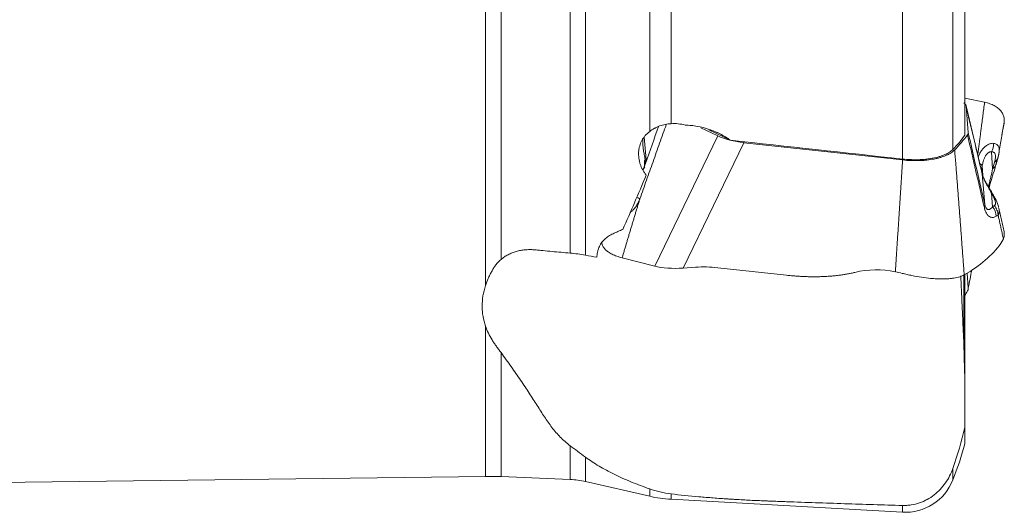
# Model space of a CAD drawing. Units: millimetres. Extents: x -139 to 115, y -21 to 38.
# Drawn here: x 58 to 81, y -12 to 0 of the extents above; entities that cross this region are included whole.
import ezdxf

# ---------------------------------------------------------------- set-up
doc = ezdxf.new("R2010")
doc.units = ezdxf.units.MM
doc.layers.add('1', color=4, linetype='Continuous')

msp = doc.modelspace()

# ---------------------------------------------------------------- linework, layer by layer
at = {"layer": '1', "lineweight": 13}
for p, q in [((71.247, -5.723), (71.247, 8.683)), ((71.611, 8.304), (71.611, -5.772)), ((79.056, -3.514), (79.056, 7.495)), ((80.241, 7.483), (80.241, -3.289)), ((73.117, -2.865), (73.117, 7.346)), ((73.618, 7.165), (73.618, -2.684)), ((73.235, -6.03), (74.718, -2.97)), ((75.333, -3.13), (73.905, -6.074)), ((81.174, -3.745), (81.148, -3.347)), ((80.944, -3.903), (80.929, -3.677)), ((80.988, -4.582), (80.929, -3.864)), ((81.174, -4.634), (81.148, -4.316)), ((80.495, -7.796), (80.495, -6.253)), ((80.495, -7.814), (80.495, -6.259)), ((71.247, -10.245), (71.247, -11.039)), ((71.611, -11.087), (71.611, -10.515)), ((80.241, -11.046), (80.241, -10.778)), ((73.117, -11.432), (73.117, -11.259)), ((73.618, -11.503), (73.618, -11.376)), ((79.056, -11.807), (79.056, -11.648))]:
    msp.add_line(p, q, dxfattribs=at)
at = {"layer": '1', "lineweight": 18}
for p, q in [((80.524, -2.953), (80.524, 7.316)), ((80.985, -2.181), (80.524, -2.082)), ((80.551, -2.274), (80.601, -2.892)), ((72.989, -3.004), (73.032, -3.522)), ((74.32, -2.781), (74.718, -2.97)), ((75.016, -3.074), (74.504, -2.831)), ((75.333, -3.13), (79.059, -3.536)), ((72.47, -5.835), (73.235, -6.03)), ((73.905, -6.074), (74.192, -6.055)), ((74.715, -6.065), (76.335, -6.242)), ((80.524, -8.707), (80.524, -6.223)), ((80.579, -6.191), (80.601, -6.539)), ((80.524, -10.203), (80.524, -9.817)), ((5.561, -11.741), (69.26, -10.966)), ((69.624, -10.971), (71.247, -11.039)), ((71.611, -11.087), (73.117, -11.432)), ((73.618, -11.503), (79.056, -11.807))]:
    msp.add_line(p, q, dxfattribs=at)
for centre, radius, start, end in [((71.626, -7.677), 9.25, 338.6429, 344.152), ((71.165, -13.037), 2, 77.1121, 87.6275), ((79.123, -10.609), 1.2, 266.8013, 338.6429), ((73.786, -8.508), 3, 257.1121, 266.8013)]:
    msp.add_arc(centre, radius, start, end, dxfattribs=at)
for centre, major_axis, ratio, start_param, end_param in [((75.493, -2.71), (1.067, -0.061), 0.403722, -2.36032, -1.698123), ((66.522, -0.014), (-14.688, 1.418), 0.421168, 2.822986, 2.886501), ((255.204, -12.533), (247.469, -19.636), 0.028281, -2.384129, -2.360603), ((72.821, 0.869), (3.904, 11.338), 0.157253, -2.077139, -1.949327), ((80.537, -3.939), (0.389, 0.093), 0.666686, -0.067523, -0.000329), ((67.016, -0.828), (14.604, -4.144), 0.326915, -0.310593, -0.116276), ((74.073, -5.639), (1.159, 0.161), 0.355545, -2.427261, -1.765064), ((74.401, -9.085), (0.277, -3.025), 0.986815, 2.94426, 3.118792), ((78.426, -8.085), (2.063, 0.206), 0.949799, 1.250825, 1.715156), ((75.923, -23.831), (6.527, 29.051), 0.032539, -0.925947, -0.908141), ((66.522, -5.35), (14.678, 1.52), 0.532907, -0.364482, -0.350856)]:
    msp.add_ellipse(centre, major_axis=major_axis, ratio=ratio, start_param=start_param, end_param=end_param, dxfattribs=at)
at = {"layer": '1', "lineweight": 13}
for centre, major_axis, ratio, start_param, end_param in [((75.923, 20.068), (6.586, -30.736), 0.011256, -0.729636, -0.642568), ((80.842, -3.135), (-0.037, 0.398), 0.890484, -2.211685, -1.679766), ((80.537, -3.619), (-0.394, 0.071), 0.250842, -3.00643, -2.571986), ((70.251, -13.029), (10.696, 12.923), 0.275398, -0.570646, -0.55427), ((80.868, -3.533), (0.384, -0.113), 0.625386, -0.486354, 0.00044), ((80.842, -4.553), (0.345, 0.202), 0.445279, 0.009303, 0.28228), ((73.124, -4.494), (0.377, -0.134), 0.10857, -2.490307, -2.21007), ((80.596, -4.657), (-0.39, -0.09), 0.598434, 2.787144, 3.078782), ((70.251, 8.324), (11.019, -12.892), 0.184247, -0.037127, -0.020751), ((80.868, -4.871), (0.195, -0.349), 0.967705, 1.107642, 1.716696)]:
    msp.add_ellipse(centre, major_axis=major_axis, ratio=ratio, start_param=start_param, end_param=end_param, dxfattribs=at)
for points, knots in [([(69.26, -6.483), (69.26, -6.118), (69.26, -5.736), (69.26, -4.945), (69.26, -4.536), (69.26, -3.697), (69.26, -3.267), (69.26, -2.392), (69.26, -1.947), (69.26, -1.05), (69.26, -0.598), (69.26, 0.308), (69.26, 0.761), (69.26, 1.661), (69.26, 2.108), (69.26, 2.988), (69.26, 3.422), (69.26, 4.27), (69.26, 4.684), (69.26, 5.486), (69.26, 5.875), (69.26, 6.619), (69.26, 6.975), (69.26, 7.65), (69.26, 7.968), (69.26, 8.563), (69.26, 8.84), (69.26, 9.346), (69.26, 9.576), (69.26, 9.985), (69.26, 10.165), (69.26, 10.472), (69.26, 10.599), (69.26, 10.698)], [0, 0, 0, 0, 0.0625, 0.0625, 0.125, 0.125, 0.1875, 0.1875, 0.25, 0.25, 0.3125, 0.3125, 0.375, 0.375, 0.4375, 0.4375, 0.5, 0.5, 0.5625, 0.5625, 0.625, 0.625, 0.6875, 0.6875, 0.75, 0.75, 0.8125, 0.8125, 0.875, 0.875, 0.9375, 0.9375, 1, 1, 1, 1]), ([(69.625, 10.477), (69.625, 10.353), (69.625, 10.206), (69.625, 9.867), (69.625, 9.676), (69.625, 9.251), (69.625, 9.018), (69.625, 8.514), (69.625, 8.243), (69.625, 7.666), (69.625, 7.359), (69.625, 6.716), (69.625, 6.379), (69.625, 5.679), (69.625, 5.315), (69.625, 4.567), (69.625, 4.181), (69.625, 3.395), (69.625, 2.993), (69.625, 2.178), (69.625, 1.765), (69.625, 0.933), (69.625, 0.514), (69.625, -0.325), (69.625, -0.744), (69.625, -1.578), (69.625, -1.992), (69.625, -2.81), (69.625, -3.214), (69.625, -4.006), (69.625, -4.394), (69.625, -5.149), (69.625, -5.516), (69.625, -5.87)], [0, 0, 0, 0, 0.0625, 0.0625, 0.125, 0.125, 0.1875, 0.1875, 0.25, 0.25, 0.3125, 0.3125, 0.375, 0.375, 0.4375, 0.4375, 0.5, 0.5, 0.5625, 0.5625, 0.625, 0.625, 0.6875, 0.6875, 0.75, 0.75, 0.8125, 0.8125, 0.875, 0.875, 0.9375, 0.9375, 1, 1, 1, 1]), ([(80.929, -3.864), (80.883, -3.671), (80.837, -3.478), (80.711, -2.948), (80.631, -2.611), (80.551, -2.274)], [0, 0, 0, 0, 0.364766, 0.364766, 1, 1, 1, 1]), ([(72.961, -3.78), (72.979, -3.727), (72.998, -3.674), (73.121, -3.329), (73.224, -3.038), (73.327, -2.747)], [0, 0, 0, 0, 0.154204, 0.154204, 1, 1, 1, 1]), ([(80.98, -4.654), (80.914, -4.373), (80.848, -4.09), (80.717, -3.521), (80.65, -3.235), (80.584, -2.947)], [0, 0, 0, 0, 0.5, 0.5, 1, 1, 1, 1]), ([(80.833, -3.473), (80.842, -3.447), (80.853, -3.422), (80.872, -3.383), (80.88, -3.369), (80.896, -3.342), (80.904, -3.329), (80.93, -3.292), (80.949, -3.27), (80.977, -3.241), (80.987, -3.232), (81.007, -3.215), (81.018, -3.207), (81.048, -3.185), (81.068, -3.174), (81.098, -3.161), (81.108, -3.158), (81.128, -3.152), (81.137, -3.15), (81.165, -3.145), (81.182, -3.144), (81.199, -3.146)], [0, 0, 0, 0, 0.122246, 0.122246, 0.195392, 0.195392, 0.268538, 0.268538, 0.41483, 0.41483, 0.487977, 0.487977, 0.561123, 0.561123, 0.707415, 0.707415, 0.780561, 0.780561, 0.853708, 0.853708, 1, 1, 1, 1]), ([(81.199, -3.146), (81.23, -3.15), (81.256, -3.159), (81.281, -3.179), (81.286, -3.183), (81.295, -3.192), (81.307, -3.208), (81.316, -3.226), (81.324, -3.253), (81.327, -3.269), (81.329, -3.297), (81.33, -3.31), (81.329, -3.324)], [0, 0, 0, 0, 0.34732, 0.34732, 0.43415, 0.43415, 0.52098, 0.69464, 0.69464, 0.8683, 0.8683, 1, 1, 1, 1]), ([(80.284, -3.298), (80.292, -3.406), (80.309, -3.621), (80.334, -3.945), (80.359, -4.269), (80.384, -4.595), (80.409, -4.921), (80.433, -5.248), (80.458, -5.575), (80.483, -5.904), (80.499, -6.123), (80.507, -6.233)], [0, 0, 0, 0, 0.110049, 0.220364, 0.330944, 0.44179, 0.552901, 0.664277, 0.775919, 0.887827, 1, 1, 1, 1]), ([(81.148, -3.347), (81.139, -3.345), (81.13, -3.345), (81.114, -3.348), (81.109, -3.349), (81.097, -3.353), (81.092, -3.356), (81.074, -3.366), (81.063, -3.376), (81.045, -3.393), (81.039, -3.4), (81.028, -3.414), (81.017, -3.429), (81.007, -3.446), (80.997, -3.464), (80.992, -3.473), (80.982, -3.493), (80.978, -3.502), (80.97, -3.523), (80.966, -3.533), (80.955, -3.565), (80.949, -3.586), (80.938, -3.631), (80.933, -3.653), (80.929, -3.677)], [0, 0, 0, 0, 0.125, 0.125, 0.1875, 0.1875, 0.25, 0.25, 0.375, 0.375, 0.4375, 0.4375, 0.5, 0.5625, 0.5625, 0.625, 0.625, 0.6875, 0.6875, 0.75, 0.75, 0.875, 0.875, 1, 1, 1, 1]), ([(81.219, -3.591), (81.224, -3.573), (81.228, -3.555), (81.235, -3.521), (81.238, -3.504), (81.241, -3.473), (81.242, -3.458), (81.241, -3.431), (81.239, -3.419), (81.234, -3.397), (81.23, -3.387), (81.222, -3.375), (81.219, -3.371), (81.213, -3.364), (81.209, -3.361), (81.19, -3.349), (81.171, -3.345), (81.148, -3.347)], [0, 0, 0, 0, 0.125, 0.125, 0.25, 0.25, 0.375, 0.375, 0.5, 0.5, 0.625, 0.625, 0.6875, 0.6875, 0.75, 0.75, 1, 1, 1, 1]), ([(81.322, -3.38), (81.321, -3.385), (81.32, -3.39), (81.319, -3.397), (81.319, -3.399), (81.318, -3.4)], [0, 0, 0, 0, 0.776657, 0.776657, 1, 1, 1, 1]), ([(81.298, -3.487), (81.293, -3.503), (81.286, -3.518), (81.263, -3.555), (81.243, -3.575), (81.219, -3.591)], [0, 0, 0, 0, 0.388681, 0.388681, 1, 1, 1, 1]), ([(81.148, -4.316), (81.139, -4.299), (81.13, -4.281), (81.114, -4.252), (81.109, -4.243), (81.097, -4.223), (81.092, -4.213), (81.074, -4.183), (81.063, -4.162), (81.045, -4.131), (81.039, -4.121), (81.028, -4.1), (81.017, -4.08), (81.007, -4.06), (80.997, -4.04), (80.992, -4.03), (80.982, -4.01), (80.978, -4.001), (80.97, -3.982), (80.966, -3.973), (80.955, -3.946), (80.949, -3.929), (80.938, -3.896), (80.933, -3.88), (80.929, -3.864)], [0, 0, 0, 0, 0.125, 0.125, 0.1875, 0.1875, 0.25, 0.25, 0.375, 0.375, 0.4375, 0.4375, 0.5, 0.5625, 0.5625, 0.625, 0.625, 0.6875, 0.6875, 0.75, 0.75, 0.875, 0.875, 1, 1, 1, 1]), ([(81.078, -4.166), (81.081, -4.15), (81.085, -4.134), (81.097, -4.085), (81.104, -4.052), (81.119, -3.988), (81.127, -3.957), (81.148, -3.864), (81.162, -3.804), (81.174, -3.745)], [0, 0, 0, 0, 0.104117, 0.104117, 0.328088, 0.328088, 0.552059, 0.552059, 1, 1, 1, 1]), ([(81.219, -4.607), (81.224, -4.603), (81.228, -4.599), (81.235, -4.588), (81.238, -4.581), (81.241, -4.566), (81.242, -4.557), (81.241, -4.537), (81.239, -4.525), (81.234, -4.5), (81.23, -4.487), (81.222, -4.465), (81.219, -4.457), (81.213, -4.441), (81.209, -4.433), (81.19, -4.391), (81.171, -4.355), (81.148, -4.316)], [0, 0, 0, 0, 0.125, 0.125, 0.25, 0.25, 0.375, 0.375, 0.5, 0.5, 0.625, 0.625, 0.6875, 0.6875, 0.75, 0.75, 1, 1, 1, 1]), ([(72.887, -4.447), (72.886, -4.451), (72.884, -4.456), (72.881, -4.464), (72.876, -4.476), (72.863, -4.505), (72.852, -4.529), (72.827, -4.575), (72.809, -4.605), (72.779, -4.647), (72.769, -4.66), (72.747, -4.687), (72.736, -4.699), (72.705, -4.733), (72.683, -4.752), (72.662, -4.77)], [0, 0, 0, 0, 0.032025, 0.032025, 0.064049, 0.128098, 0.256196, 0.256196, 0.512393, 0.512393, 0.640491, 0.640491, 0.768589, 0.768589, 1, 1, 1, 1]), ([(80.988, -4.582), (80.99, -4.59), (80.992, -4.597), (80.996, -4.611), (80.998, -4.617), (81.004, -4.634), (81.008, -4.644), (81.017, -4.66), (81.021, -4.667), (81.03, -4.678), (81.034, -4.683), (81.043, -4.691), (81.047, -4.694), (81.056, -4.698), (81.06, -4.7), (81.073, -4.703), (81.081, -4.703), (81.097, -4.7), (81.104, -4.697), (81.119, -4.689), (81.127, -4.684), (81.148, -4.666), (81.162, -4.651), (81.174, -4.634)], [0, 0, 0, 0, 0.03125, 0.03125, 0.0625, 0.0625, 0.125, 0.125, 0.1875, 0.1875, 0.25, 0.25, 0.3125, 0.3125, 0.375, 0.375, 0.5, 0.5, 0.625, 0.625, 0.75, 0.75, 1, 1, 1, 1]), ([(81.303, -4.83), (81.3, -4.79), (81.291, -4.75), (81.263, -4.675), (81.243, -4.639), (81.219, -4.607)], [0, 0, 0, 0, 0.5, 0.5, 1, 1, 1, 1]), ([(81.258, -4.859), (81.237, -4.871), (81.215, -4.88), (81.18, -4.886), (81.169, -4.886), (81.145, -4.884), (81.133, -4.881), (81.109, -4.871), (81.096, -4.864), (81.078, -4.849), (81.071, -4.843), (81.059, -4.83), (81.052, -4.823), (81.04, -4.806), (81.034, -4.796), (81.025, -4.78), (81.022, -4.774), (81.016, -4.763), (81.013, -4.756), (81.005, -4.737), (80.999, -4.722), (80.989, -4.69), (80.984, -4.673), (80.98, -4.654)], [0, 0, 0, 0, 0.25, 0.25, 0.375, 0.375, 0.5, 0.5, 0.625, 0.625, 0.6875, 0.6875, 0.75, 0.75, 0.8125, 0.8125, 0.84375, 0.84375, 0.875, 0.875, 0.9375, 0.9375, 1, 1, 1, 1]), ([(81.322, -4.672), (81.325, -4.686), (81.327, -4.7), (81.33, -4.73), (81.33, -4.745), (81.327, -4.766), (81.326, -4.773), (81.323, -4.786), (81.321, -4.792), (81.317, -4.804), (81.313, -4.812), (81.308, -4.821), (81.306, -4.825), (81.304, -4.827), (81.304, -4.828), (81.303, -4.83)], [0, 0, 0, 0, 0.208522, 0.208522, 0.472348, 0.472348, 0.604261, 0.604261, 0.736174, 0.736174, 0.868087, 0.934043, 0.967022, 0.967022, 1, 1, 1, 1]), ([(81.427, -5.388), (81.419, -5.349), (81.402, -5.273), (81.376, -5.159), (81.352, -5.047), (81.327, -4.938), (81.311, -4.866), (81.303, -4.83)], [0, 0, 0, 0, 0.207626, 0.411437, 0.611435, 0.807622, 1, 1, 1, 1]), ([(69.26, -10.966), (69.26, -10.966), (69.26, -10.958), (69.26, -10.913), (69.26, -10.853), (69.26, -10.677), (69.26, -10.56), (69.26, -10.27), (69.26, -10.097), (69.26, -9.698), (69.26, -9.472), (69.26, -8.97), (69.26, -8.694), (69.26, -8.099), (69.26, -7.778), (69.26, -7.438)], [0, 0, 0, 0, 0.078431, 0.078431, 0.232026, 0.232026, 0.385621, 0.385621, 0.539216, 0.539216, 0.69281, 0.69281, 0.846405, 0.846405, 1, 1, 1, 1]), ([(69.625, -8.059), (69.625, -8.351), (69.625, -8.624), (69.625, -9.129), (69.625, -9.361), (69.625, -9.781), (69.625, -9.969), (69.625, -10.299), (69.625, -10.44), (69.625, -10.674), (69.625, -10.767), (69.625, -10.902), (69.625, -10.945), (69.625, -10.968), (69.625, -10.971), (69.625, -10.971)], [0, 0, 0, 0, 0.157603, 0.157603, 0.315206, 0.315206, 0.472809, 0.472809, 0.630411, 0.630411, 0.788014, 0.788014, 0.945617, 0.945617, 1, 1, 1, 1])]:
    msp.add_open_spline(points, degree=3, knots=knots, dxfattribs=at)
at = {"layer": '1', "lineweight": 18}
for points, degree, knots in [([(80.551, -2.274), (80.55, -2.263), (80.547, -2.252), (80.539, -2.236), (80.535, -2.231), (80.527, -2.22), (80.523, -2.215), (80.512, -2.204), (80.506, -2.198), (80.5, -2.193)], 3, [0, 0, 0, 0, 0.394495, 0.394495, 0.591743, 0.591743, 0.788991, 0.788991, 1, 1, 1, 1]), ([(81.435, -2.726), (81.443, -2.694), (81.447, -2.663), (81.45, -2.602), (81.448, -2.573), (81.439, -2.53), (81.436, -2.515), (81.427, -2.487), (81.421, -2.474), (81.403, -2.434), (81.387, -2.409), (81.348, -2.361), (81.326, -2.339), (81.287, -2.308), (81.273, -2.298), (81.244, -2.278), (81.228, -2.269), (81.18, -2.244), (81.11, -2.213), (81.029, -2.19), (80.985, -2.181)], 3, [0, 0, 0, 0, 0.125, 0.125, 0.25, 0.25, 0.3125, 0.3125, 0.375, 0.375, 0.5, 0.5, 0.625, 0.625, 0.6875, 0.6875, 0.75, 0.75, 0.875, 1, 1, 1, 1]), ([(73.618, -2.684), (73.572, -2.687), (73.527, -2.693), (73.437, -2.712), (73.394, -2.723), (73.329, -2.746), (73.308, -2.755), (73.267, -2.773), (73.247, -2.783), (73.189, -2.814), (73.152, -2.838), (73.117, -2.865)], 3, [0, 0, 0, 0, 0.25, 0.25, 0.5, 0.5, 0.625, 0.625, 0.75, 0.75, 1, 1, 1, 1]), ([(73.618, -2.684), (73.675, -2.68), (73.731, -2.681), (73.843, -2.693), (73.898, -2.703), (73.953, -2.717)], 3, [0, 0, 0, 0, 0.5, 0.5, 1, 1, 1, 1]), ([(73.953, -2.717), (74, -2.718), (74.047, -2.722), (74.118, -2.729), (74.142, -2.732), (74.189, -2.739), (74.213, -2.743), (74.33, -2.764), (74.421, -2.787), (74.556, -2.832), (74.601, -2.848), (74.667, -2.876), (74.689, -2.885), (74.732, -2.905), (74.754, -2.915), (74.817, -2.947), (74.859, -2.97), (74.939, -3.019), (74.978, -3.046), (75.016, -3.074)], 3, [0, 0, 0, 0, 0.125, 0.125, 0.1875, 0.1875, 0.25, 0.25, 0.5, 0.5, 0.625, 0.625, 0.6875, 0.6875, 0.75, 0.75, 0.875, 0.875, 1, 1, 1, 1]), ([(81.427, -2.754), (81.419, -2.803), (81.406, -2.876), (81.393, -2.95), (81.388, -2.975)], 3, [0, 0, 0, 0, 0.66364, 1, 1, 1, 1]), ([(73.035, -3.891), (73.02, -3.872), (73.005, -3.852), (72.978, -3.811), (72.965, -3.79), (72.929, -3.725), (72.91, -3.68), (72.887, -3.611), (72.88, -3.588), (72.869, -3.54), (72.865, -3.516), (72.856, -3.445), (72.855, -3.397), (72.859, -3.326), (72.862, -3.302), (72.868, -3.267), (72.87, -3.255), (72.876, -3.232), (72.879, -3.221), (72.895, -3.164), (72.912, -3.12), (72.94, -3.069), (72.946, -3.058), (72.958, -3.038), (72.965, -3.028), (72.985, -2.999), (72.999, -2.98), (73.045, -2.926), (73.079, -2.894), (73.117, -2.865)], 3, [0, 0, 0, 0, 0.0625, 0.0625, 0.125, 0.125, 0.25, 0.25, 0.3125, 0.3125, 0.375, 0.375, 0.5, 0.5, 0.5625, 0.5625, 0.59375, 0.59375, 0.625, 0.625, 0.75, 0.75, 0.78125, 0.78125, 0.8125, 0.8125, 0.875, 0.875, 1, 1, 1, 1]), ([(80.584, -2.947), (80.587, -2.943), (80.59, -2.938), (80.595, -2.929), (80.597, -2.925), (80.601, -2.911), (80.602, -2.902), (80.601, -2.892)], 3, [0, 0, 0, 0, 0.25, 0.25, 0.5, 0.5, 1, 1, 1, 1]), ([(72.959, -3.027), (72.959, -3.028), (72.959, -3.029), (72.958, -3.039), (72.957, -3.049), (72.955, -3.08), (72.954, -3.101), (72.954, -3.137), (72.955, -3.15), (72.956, -3.177), (72.957, -3.191), (72.961, -3.235), (72.966, -3.267), (72.976, -3.335), (72.983, -3.371), (72.993, -3.426), (72.996, -3.445), (73.003, -3.482), (73.006, -3.5), (73.009, -3.518)], 3, [0, 0, 0, 0, 0.009077, 0.009077, 0.099161, 0.099161, 0.279329, 0.279329, 0.369413, 0.369413, 0.459497, 0.459497, 0.639664, 0.639664, 0.819832, 0.819832, 0.909916, 0.909916, 1, 1, 1, 1]), ([(80.241, -3.289), (80.218, -3.312), (80.163, -3.356), (80.092, -3.393), (80.042, -3.415), (80.032, -3.419), (80.011, -3.428), (79.979, -3.44), (79.945, -3.451), (79.875, -3.472), (79.825, -3.484), (79.746, -3.499), (79.719, -3.503), (79.663, -3.511), (79.635, -3.515), (79.549, -3.524), (79.49, -3.527), (79.414, -3.53), (79.399, -3.53), (79.368, -3.53), (79.353, -3.53), (79.306, -3.53), (79.275, -3.529), (79.182, -3.525), (79.119, -3.521), (79.056, -3.514)], 3, [0, 0, 0, 0, 0.125, 0.25, 0.25, 0.28125, 0.28125, 0.3125, 0.375, 0.375, 0.5, 0.5, 0.5625, 0.5625, 0.625, 0.625, 0.75, 0.75, 0.78125, 0.78125, 0.8125, 0.8125, 0.875, 0.875, 1, 1, 1, 1]), ([(79.059, -3.536), (79.125, -3.543), (79.19, -3.548), (79.318, -3.553), (79.382, -3.553), (79.462, -3.551), (79.477, -3.55), (79.509, -3.549), (79.555, -3.546), (79.6, -3.542), (79.689, -3.533), (79.746, -3.524), (79.815, -3.511), (79.829, -3.508), (79.855, -3.502), (79.895, -3.493), (79.932, -3.483), (80.005, -3.461), (80.049, -3.445), (80.1, -3.422), (80.11, -3.417), (80.13, -3.408), (80.139, -3.403), (80.167, -3.388), (80.184, -3.377), (80.233, -3.345), (80.261, -3.322), (80.284, -3.298)], 3, [0, 0, 0, 0, 0.125, 0.125, 0.25, 0.25, 0.28125, 0.28125, 0.3125, 0.375, 0.375, 0.5, 0.5, 0.53125, 0.53125, 0.5625, 0.625, 0.625, 0.75, 0.75, 0.78125, 0.78125, 0.8125, 0.8125, 0.875, 0.875, 1, 1, 1, 1]), ([(81.329, -3.324), (81.329, -3.328), (81.328, -3.333), (81.327, -3.346), (81.326, -3.356), (81.324, -3.37), (81.323, -3.375), (81.322, -3.38)], 3, [0, 0, 0, 0, 0.246897, 0.246897, 0.757822, 0.757822, 1, 1, 1, 1]), ([(73, -3.729), (73, -3.728), (72.999, -3.726), (72.999, -3.709), (72.998, -3.694), (72.997, -3.663), (72.996, -3.647), (72.996, -3.614), (72.996, -3.597), (72.996, -3.581)], 3, [0, 0, 0, 0, 0.035602, 0.035602, 0.357068, 0.357068, 0.678534, 0.678534, 1, 1, 1, 1]), ([(81.09, -4.191), (81.093, -4.182), (81.115, -4.105), (81.161, -3.95), (81.212, -3.78), (81.242, -3.678), (81.251, -3.647)], 3, [0, 0, 0, 0, 0.043957, 0.386422, 0.812126, 1, 1, 1, 1]), ([(81.185, -4.349), (81.172, -4.327), (81.134, -4.261), (81.064, -4.151), (80.995, -4.03), (80.949, -3.927), (80.929, -3.863), (80.924, -3.835), (80.923, -3.831)], 3, [0, 0, 0, 0, 0.126406, 0.358007, 0.550859, 0.743479, 0.95548, 1, 1, 1, 1]), ([(81.316, -4.654), (81.309, -4.623), (81.285, -4.537), (81.238, -4.438), (81.195, -4.367), (81.185, -4.35)], 3, [0, 0, 0, 0, 0.306173, 0.841989, 1, 1, 1, 1]), ([(72.487, -5.167), (72.448, -5.183), (72.41, -5.199), (72.352, -5.225), (72.333, -5.233), (72.295, -5.25), (72.276, -5.258), (72.238, -5.276), (72.219, -5.285), (72.183, -5.305), (72.166, -5.315), (72.132, -5.338), (72.115, -5.35), (72.084, -5.375), (72.069, -5.389), (72.026, -5.43), (72.001, -5.46), (71.967, -5.508), (71.957, -5.525), (71.938, -5.559), (71.922, -5.593), (71.909, -5.629), (71.901, -5.657), (71.899, -5.667), (71.895, -5.685), (71.893, -5.695), (71.888, -5.724), (71.885, -5.743), (71.879, -5.782), (71.876, -5.801), (71.873, -5.82)], 3, [0, 0, 0, 0, 0.125, 0.125, 0.1875, 0.1875, 0.25, 0.25, 0.3125, 0.3125, 0.375, 0.375, 0.4375, 0.4375, 0.5, 0.5, 0.625, 0.625, 0.6875, 0.6875, 0.75, 0.8125, 0.8125, 0.84375, 0.84375, 0.875, 0.875, 0.9375, 0.9375, 1, 1, 1, 1]), ([(81.435, -5.368), (81.443, -5.345), (81.447, -5.321), (81.45, -5.273), (81.448, -5.249), (81.443, -5.224)], 3, [0, 0, 0, 0, 0.511281, 0.511281, 1, 1, 1, 1]), ([(71.991, -5.467), (71.992, -5.48), (71.994, -5.493), (72, -5.517), (72.004, -5.529), (72.014, -5.552), (72.019, -5.563), (72.039, -5.596), (72.055, -5.617), (72.095, -5.658), (72.118, -5.678), (72.159, -5.706), (72.173, -5.715), (72.203, -5.733), (72.219, -5.742), (72.269, -5.767), (72.342, -5.797), (72.426, -5.823), (72.47, -5.835)], 3, [0, 0, 0, 0, 0.085419, 0.085419, 0.161634, 0.161634, 0.237849, 0.237849, 0.390279, 0.390279, 0.542709, 0.542709, 0.618924, 0.618924, 0.69514, 0.69514, 0.84757, 1, 1, 1, 1]), ([(81.427, -5.387), (81.425, -5.391), (81.422, -5.399), (81.416, -5.409), (81.411, -5.42), (81.406, -5.431), (81.4, -5.441), (81.394, -5.451), (81.388, -5.461), (81.382, -5.471), (81.376, -5.48), (81.37, -5.489), (81.366, -5.495), (81.364, -5.498)], 3, [0, 0, 0, 0, 0.089418, 0.179214, 0.269362, 0.359836, 0.450609, 0.541655, 0.632945, 0.724453, 0.81615, 0.908009, 1, 1, 1, 1]), ([(71.247, -5.723), (71.106, -5.711), (70.965, -5.699), (70.753, -5.679), (70.682, -5.672), (70.576, -5.661), (70.541, -5.657), (70.47, -5.65), (70.435, -5.647), (70.364, -5.642), (70.329, -5.641), (70.258, -5.641), (70.223, -5.643), (70.17, -5.647), (70.152, -5.649), (70.117, -5.654), (70.1, -5.657), (70.048, -5.666), (70.014, -5.674), (69.948, -5.693), (69.915, -5.704), (69.867, -5.723), (69.852, -5.73), (69.82, -5.744), (69.805, -5.752), (69.76, -5.775), (69.731, -5.792), (69.676, -5.829), (69.65, -5.849), (69.625, -5.87)], 3, [0, 0, 0, 0, 0.25, 0.25, 0.375, 0.375, 0.4375, 0.4375, 0.5, 0.5, 0.5625, 0.5625, 0.625, 0.625, 0.65625, 0.65625, 0.6875, 0.6875, 0.75, 0.75, 0.8125, 0.8125, 0.84375, 0.84375, 0.875, 0.875, 0.9375, 0.9375, 1, 1, 1, 1]), ([(69.625, -5.87), (69.6, -5.89), (69.577, -5.912), (69.534, -5.957), (69.514, -5.981), (69.488, -6.018), (69.48, -6.031), (69.463, -6.056), (69.455, -6.069), (69.431, -6.108), (69.401, -6.16), (69.373, -6.213), (69.347, -6.266), (69.334, -6.293), (69.299, -6.374), (69.278, -6.428), (69.26, -6.483)], 3, [0, 0, 0, 0, 0.125, 0.125, 0.25, 0.25, 0.3125, 0.3125, 0.375, 0.375, 0.5, 0.625, 0.625, 0.75, 0.75, 1, 1, 1, 1]), ([(76.335, -6.242), (76.757, -6.288), (77.139, -6.276), (77.574, -6.263), (77.936, -6.176)], 2, [0, 0, 0, 0.5, 0.5, 1, 1, 1]), ([(80.507, -6.233), (80.476, -6.251), (80.441, -6.266), (80.36, -6.291), (80.315, -6.301), (80.253, -6.311), (80.241, -6.313), (80.215, -6.317), (80.201, -6.318), (80.161, -6.322), (80.133, -6.325), (80.046, -6.329), (79.985, -6.33), (79.889, -6.328), (79.856, -6.326), (79.805, -6.323), (79.788, -6.322), (79.754, -6.319), (79.736, -6.318), (79.649, -6.31), (79.506, -6.292), (79.356, -6.266), (79.241, -6.242), (79.202, -6.234), (79.126, -6.217), (79.087, -6.207), (79.049, -6.198)], 3, [0, 0, 0, 0, 0.125, 0.125, 0.25, 0.25, 0.28125, 0.28125, 0.3125, 0.3125, 0.375, 0.375, 0.5, 0.5, 0.5625, 0.5625, 0.59375, 0.59375, 0.625, 0.625, 0.75, 0.875, 0.875, 0.9375, 0.9375, 1, 1, 1, 1]), ([(80.495, -7.776), (80.489, -7.637), (80.482, -7.497), (80.47, -7.218), (80.463, -7.077), (80.454, -6.866), (80.449, -6.761), (80.444, -6.655), (80.441, -6.585), (80.439, -6.549), (80.436, -6.479), (80.434, -6.444), (80.431, -6.374), (80.43, -6.339), (80.428, -6.287), (80.427, -6.27), (80.426, -6.254)], 3, [0, 0, 0, 0, 0.276291, 0.276291, 0.552582, 0.552582, 0.690727, 0.7598, 0.7598, 0.828872, 0.828872, 0.897945, 0.897945, 0.967018, 0.967018, 1, 1, 1, 1]), ([(69.26, -6.483), (69.234, -6.565), (69.214, -6.647), (69.187, -6.809), (69.181, -6.89), (69.181, -7.01), (69.183, -7.05), (69.188, -7.11), (69.19, -7.13), (69.195, -7.169), (69.198, -7.189), (69.215, -7.287), (69.235, -7.363), (69.26, -7.438)], 3, [0, 0, 0, 0, 0.25, 0.25, 0.5, 0.5, 0.625, 0.625, 0.6875, 0.6875, 0.75, 0.75, 1, 1, 1, 1]), ([(80.584, -6.611), (80.587, -6.605), (80.59, -6.599), (80.595, -6.587), (80.597, -6.581), (80.601, -6.563), (80.602, -6.551), (80.601, -6.539)], 3, [0, 0, 0, 0, 0.25, 0.25, 0.5, 0.5, 1, 1, 1, 1]), ([(69.26, -7.438), (69.28, -7.494), (69.302, -7.549), (69.354, -7.656), (69.382, -7.709), (69.429, -7.786), (69.446, -7.812), (69.48, -7.862), (69.498, -7.887), (69.534, -7.936), (69.553, -7.961), (69.589, -8.01), (69.607, -8.035), (69.625, -8.059)], 3, [0, 0, 0, 0, 0.25, 0.25, 0.5, 0.5, 0.625, 0.625, 0.75, 0.75, 0.875, 0.875, 1, 1, 1, 1]), ([(80.524, -8.765), (80.522, -8.684), (80.519, -8.604), (80.515, -8.442), (80.512, -8.361), (80.505, -8.116), (80.5, -7.952), (80.495, -7.787)], 3, [0, 0, 0, 0, 0.25, 0.25, 0.5, 0.5, 1, 1, 1, 1]), ([(69.625, -8.059), (69.707, -8.171), (69.787, -8.281), (69.94, -8.497), (70.014, -8.603), (70.119, -8.758), (70.154, -8.809), (70.222, -8.911), (70.255, -8.961), (70.32, -9.06), (70.352, -9.109), (70.413, -9.205), (70.443, -9.252), (70.532, -9.392), (70.588, -9.482), (70.674, -9.612), (70.702, -9.654), (70.76, -9.737), (70.79, -9.778), (70.85, -9.857), (70.882, -9.896), (70.948, -9.971), (70.982, -10.008), (71.088, -10.114), (71.165, -10.182), (71.247, -10.245)], 3, [0, 0, 0, 0, 0.125, 0.125, 0.25, 0.25, 0.3125, 0.3125, 0.375, 0.375, 0.4375, 0.4375, 0.5, 0.5, 0.625, 0.625, 0.6875, 0.6875, 0.75, 0.75, 0.8125, 0.8125, 0.875, 0.875, 1, 1, 1, 1]), ([(80.524, -9.817), (80.524, -9.642), (80.524, -9.467), (80.524, -9.204), (80.524, -9.116), (80.524, -8.941), (80.524, -8.853), (80.524, -8.765)], 3, [0, 0, 0, 0, 0.5, 0.5, 0.75, 0.75, 1, 1, 1, 1]), ([(71.247, -10.245), (71.304, -10.289), (71.363, -10.332), (71.484, -10.422), (71.547, -10.468), (71.611, -10.515)], 3, [0, 0, 0, 0, 0.5, 0.5, 1, 1, 1, 1]), ([(71.611, -10.515), (71.71, -10.589), (71.815, -10.658), (72.038, -10.792), (72.156, -10.855), (72.406, -10.977), (72.538, -11.036), (72.816, -11.15), (72.962, -11.205), (73.117, -11.259)], 3, [0, 0, 0, 0, 0.25, 0.25, 0.5, 0.5, 0.75, 0.75, 1, 1, 1, 1]), ([(80.241, -10.778), (80.219, -10.84), (80.169, -10.958), (80.103, -11.068), (80.03, -11.173), (79.989, -11.223), (79.899, -11.318), (79.851, -11.362), (79.749, -11.441), (79.694, -11.476), (79.608, -11.523), (79.578, -11.538), (79.532, -11.558), (79.517, -11.565), (79.486, -11.577), (79.47, -11.583), (79.391, -11.609), (79.327, -11.625), (79.243, -11.638), (79.227, -11.641), (79.193, -11.644), (79.176, -11.646), (79.125, -11.649), (79.09, -11.649), (79.056, -11.648)], 3, [0, 0, 0, 0, 0.125, 0.25, 0.25, 0.375, 0.375, 0.5, 0.5, 0.625, 0.625, 0.6875, 0.6875, 0.71875, 0.71875, 0.75, 0.75, 0.875, 0.875, 0.90625, 0.90625, 0.9375, 0.9375, 1, 1, 1, 1]), ([(73.618, -11.376), (73.529, -11.365), (73.443, -11.349), (73.276, -11.31), (73.195, -11.286), (73.117, -11.259)], 3, [0, 0, 0, 0, 0.5, 0.5, 1, 1, 1, 1]), ([(73.618, -11.376), (73.832, -11.402), (74.05, -11.424), (74.385, -11.454), (74.498, -11.463), (74.726, -11.48), (74.841, -11.488), (74.987, -11.498), (75.016, -11.5), (75.075, -11.503), (75.104, -11.505), (75.191, -11.51), (75.249, -11.514), (75.422, -11.523), (75.537, -11.529), (75.709, -11.536), (75.766, -11.539), (75.851, -11.542), (75.879, -11.543), (75.936, -11.545), (75.964, -11.546), (76.106, -11.551), (76.22, -11.555), (76.56, -11.568), (76.787, -11.576), (77.241, -11.591), (77.468, -11.599), (78.148, -11.621), (78.602, -11.635), (79.056, -11.648)], 3, [0, 0, 0, 0, 0.125, 0.125, 0.1875, 0.1875, 0.25, 0.25, 0.265625, 0.265625, 0.28125, 0.28125, 0.3125, 0.3125, 0.375, 0.375, 0.40625, 0.40625, 0.421875, 0.421875, 0.4375, 0.4375, 0.5, 0.5, 0.625, 0.625, 0.75, 0.75, 1, 1, 1, 1])]:
    msp.add_open_spline(points, degree=degree, knots=knots, dxfattribs=at)
for points, degree in [([(80.926, -3.847), (80.549, -2.261)], 1), ([(81.327, -3.328), (81.447, -2.636)], 1), ([(81.427, -2.754), (81.43, -2.745), (81.432, -2.735), (81.435, -2.726)], 3), ([(80.241, -3.289), (80.349, -3.18), (80.443, -3.068), (80.524, -2.953)], 3), ([(81.298, -3.482), (81.315, -3.435), (81.32, -3.38)], 2), ([(72.996, -3.581), (72.995, -3.555), (73, -3.534), (73.009, -3.518)], 3), ([(73.032, -3.522), (73.02, -3.556), (73.009, -3.59), (72.997, -3.624)], 3), ([(73.009, -3.518), (73.014, -3.513), (73.022, -3.514), (73.032, -3.522)], 3), ([(81.252, -3.646), (81.275, -3.566), (81.297, -3.487)], 2), ([(81.442, -5.22), (81.321, -4.669)], 1), ([(81.427, -5.388), (81.43, -5.381), (81.432, -5.374), (81.435, -5.368)], 3), ([(71.611, -5.772), (71.491, -5.75), (71.37, -5.734), (71.247, -5.723)], 3), ([(71.873, -5.82), (71.785, -5.804), (71.698, -5.788), (71.611, -5.772)], 3), ([(79.049, -6.198), (78.996, -6.184), (78.943, -6.172), (78.889, -6.161)], 3), ([(80.495, -7.776), (80.495, -7.78), (80.495, -7.783), (80.495, -7.787)], 3), ([(80.241, -10.778), (80.351, -10.463), (80.445, -10.143), (80.524, -9.817)], 3), ([(69.26, -10.966), (69.443, -10.963), (69.625, -10.971)], 2)]:
    msp.add_open_spline(points, degree=degree, dxfattribs=at)
at = {"layer": '1', "lineweight": 13}
for points, degree in [([(80.824, -3.415), (80.907, -2.797), (80.985, -2.181)], 2), ([(73.505, -2.708), (72.887, -4.447)], 1), ([(78.889, -6.161), (78.976, -4.841), (79.059, -3.536)], 2), ([(80.929, -3.677), (80.923, -3.711), (80.917, -3.746), (80.91, -3.781)], 3), ([(72.887, -4.447), (72.675, -5.143), (72.47, -5.835)], 2), ([(81.303, -4.83), (81.288, -4.84), (81.273, -4.85), (81.258, -4.859)], 3)]:
    msp.add_open_spline(points, degree=degree, dxfattribs=at)

doc.saveas('drawing.dxf')
